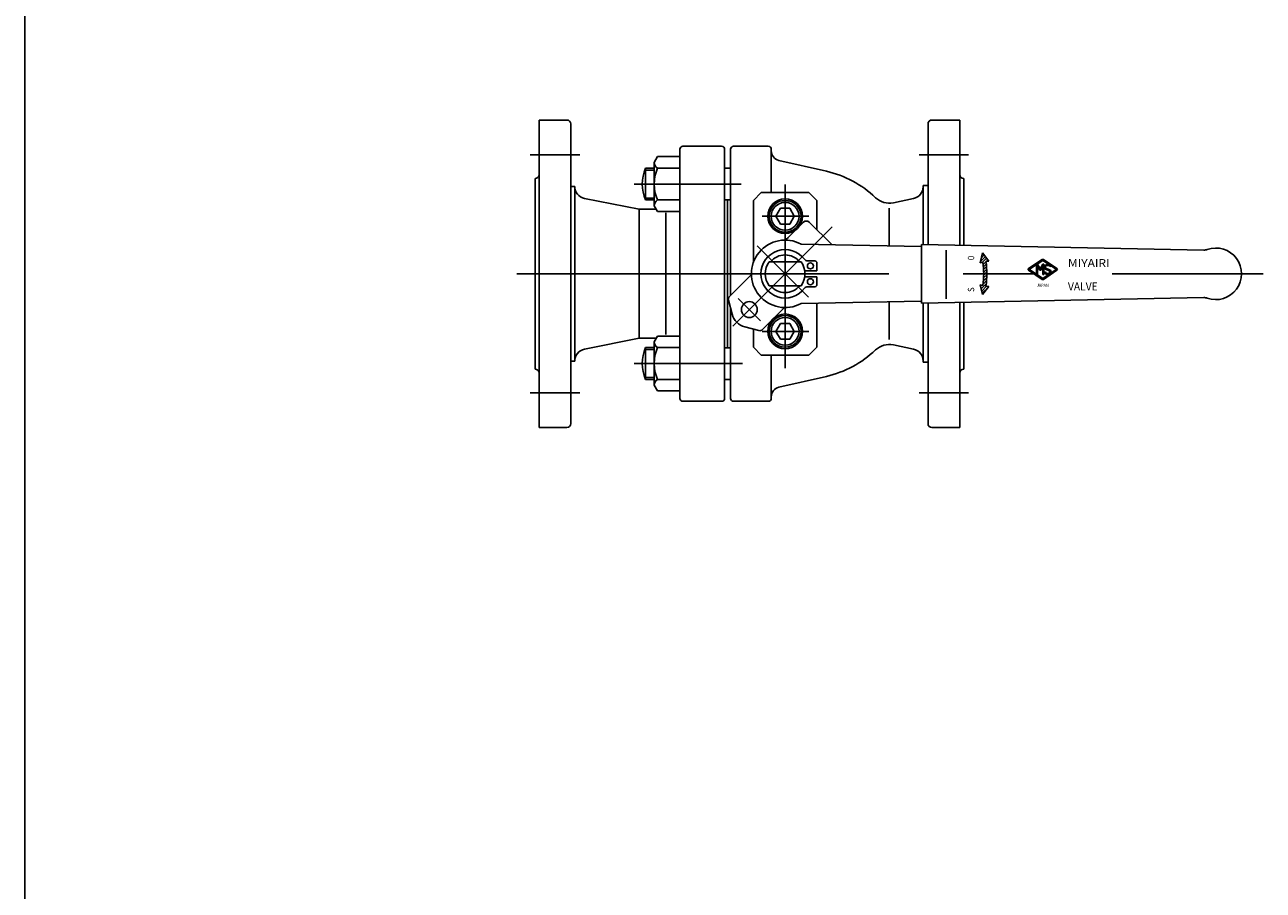
# Model space of a CAD drawing. Extents: x 10 to 287, y 15 to 200.
# Drawn here: x 10 to 72, y 72 to 115 of the extents above; entities that cross this region are included whole.
import ezdxf
from ezdxf.enums import TextEntityAlignment as Align

# ---------------------------------------------------------------- set-up
doc = ezdxf.new("R2010")
doc.units = 0
doc.header["$LTSCALE"] = 15
doc.header["$MEASUREMENT"] = 0
doc.linetypes.add('CENTER', pattern=[2, 1.25, -0.25, 0.25, -0.25])
doc.layers.add('CSLAYER1', color=7, linetype='CONTINUOUS')
doc.styles.add('JX_FONT', font='monotxt', dxfattribs={"height": 1, "bigfont": 'bigfont'})

# ---------------------------------------------------------------- blocks, each defined once
blk = doc.blocks.new('BLKF0005')
at = {"layer": 'CSLAYER1', "color": 7, "linetype": 'Continuous'}
for p, q in [((58.203341, 103.51815), (58.34227, 103.657079)), ((58.25297, 103.7092), (58.280674, 103.736904)), ((58.153713, 103.3271), (58.403866, 103.577254)), ((58.256058, 103.288024), (58.465462, 103.497428)), ((58.291618, 103.182163), (58.527059, 103.417603)), ((58.305091, 103.054215), (58.450655, 103.199778)), ((58.314559, 102.922261), (58.464153, 103.071855)), ((58.285583, 102.186178), (58.466161, 102.366756)), ((58.30368, 102.345696), (58.476022, 102.518038)), ((58.314834, 102.498272), (58.480195, 102.663633)), ((58.319654, 102.785934), (58.473812, 102.940092)), ((58.319928, 102.644788), (58.479294, 102.804154)), ((58.160736, 102.061331), (58.231785, 102.13238)), ((58.189897, 101.949071), (58.449838, 102.209012)), ((58.219058, 101.836811), (58.466811, 102.084563)), ((58.24822, 101.724551), (58.545736, 102.022067))]:
    blk.add_line(p, q, dxfattribs=at)

msp = doc.modelspace()

# ---------------------------------------------------------------- linework, layer by layer
at = {"layer": 'CSLAYER1', "color": 7, "linetype": 'Continuous'}
for p, q in [((10, 200), (10, 15)), ((35.914307, 94.957733), (35.914307, 110.457733)), ((35.914307, 110.457733), (37.314307, 110.457733)), ((57.114307, 110.457733), (55.714307, 110.457733)), ((57.114307, 104.149393), (57.114307, 110.457733)), ((37.514307, 110.257733), (37.514307, 95.157733)), ((55.514307, 110.257733), (55.514307, 104.181065)), ((41.714307, 108.320233), (41.883182, 108.612733)), ((41.883182, 108.612733), (43.014307, 108.612733)), ((43.014307, 96.432733), (43.014307, 108.982733)), ((43.164307, 109.132733), (45.114307, 109.132733)), ((45.264307, 108.982733), (45.264307, 96.432733)), ((45.564307, 108.982733), (45.564307, 101.626505)), ((47.464307, 109.132733), (45.714307, 109.132733)), ((47.614307, 106.807733), (47.614307, 108.982733)), ((41.283182, 106.427733), (41.283182, 108.027733)), ((41.283182, 108.027733), (41.714307, 108.027733)), ((41.714307, 106.135233), (41.714307, 108.320233)), ((43.014307, 108.027733), (41.883182, 108.027733)), ((45.564307, 108.033216), (45.264307, 108.033216)), ((48.003295, 108.419157), (50.391036, 107.875451)), ((35.714307, 97.907733), (35.714307, 107.507733)), ((41.714307, 107.927733), (41.242465, 107.927733)), ((57.314307, 104.145434), (57.314307, 107.507733)), ((37.714307, 107.107733), (37.514307, 107.107733)), ((37.714307, 107.107733), (37.714307, 98.307733)), ((46.714307, 106.407733), (47.114307, 106.807733)), ((47.114307, 106.807733), (49.514307, 106.807733)), ((49.514307, 106.807733), (49.914307, 106.407733)), ((55.264307, 107.157733), (55.264307, 104.186013)), ((55.264307, 107.157733), (55.514307, 107.157733)), ((40.964307, 105.957733), (38.196638, 106.511267)), ((41.242465, 106.527733), (41.714307, 106.527733)), ((41.714307, 106.427733), (41.283182, 106.427733)), ((41.883182, 105.842733), (41.714307, 106.135233)), ((41.883182, 106.427733), (43.014307, 106.427733)), ((45.264307, 106.433216), (45.564307, 106.433216)), ((45.414307, 98.982249), (45.414307, 106.433216)), ((46.714307, 103.282189), (46.714307, 106.407733)), ((49.914307, 106.407733), (49.914307, 104.926109)), ((53.768912, 106.289877), (54.789054, 106.506715)), ((41.816787, 105.957733), (40.964307, 105.957733)), ((40.964307, 105.957733), (40.964307, 99.457733)), ((43.014307, 105.842733), (41.883182, 105.842733)), ((42.30516, 99.650888), (42.30516, 105.777041)), ((47.852427, 105.607733), (48.083367, 106.007733)), ((48.083367, 105.207733), (47.852427, 105.607733)), ((48.083367, 106.007733), (48.545247, 106.007733)), ((48.545247, 106.007733), (48.776188, 105.607733)), ((48.776188, 105.607733), (48.545247, 105.207733)), ((53.561, 106.015477), (53.561, 104.119711)), ((48.545247, 105.207733), (48.083367, 105.207733)), ((48.458083, 104.52028), (49.247688, 105.309886)), ((49.530531, 105.309886), (50.663193, 104.177224)), ((55.182807, 104.087607), (49.114307, 104.207733)), ((55.182807, 104.187627), (55.182807, 101.227839)), ((69.407699, 103.906046), (55.182807, 104.187627)), ((56.424998, 101.443625), (56.424998, 103.89798)), ((58.265331, 103.756788), (58.137285, 103.263859)), ((58.576708, 103.353261), (58.265331, 103.756788)), ((47.514307, 103.307733), (49.114307, 103.307733)), ((49.814307, 103.357733), (49.451805, 103.357733)), ((49.914307, 102.857733), (49.914307, 103.257733)), ((58.137285, 103.263859), (58.276616, 103.292207)), ((58.433601, 103.324145), (58.576708, 103.353261)), ((61.268608, 103.427148), (60.584464, 102.971052)), ((61.292571, 103.38082), (60.624003, 102.935107)), ((60.986324, 103.173685), (61.142061, 102.893359)), ((60.986324, 102.695326), (60.986324, 103.160511)), ((61.038164, 103.187119), (61.00202, 103.187119)), ((61.167764, 102.953839), (61.038164, 103.187119)), ((61.038164, 103.187119), (61.038164, 102.668719)), ((61.297364, 103.187119), (61.167764, 102.953839)), ((61.193466, 102.893359), (61.349204, 103.173685)), ((61.349204, 103.187119), (61.297364, 103.187119)), ((61.297364, 103.187119), (61.297364, 102.668719)), ((61.970724, 102.935107), (61.302156, 103.38082)), ((62.010263, 102.971052), (61.326119, 103.427148)), ((61.349204, 102.668719), (61.349204, 103.187119)), ((61.453931, 102.987749), (61.643514, 102.909222)), ((61.694913, 103.092188), (61.648345, 103.06939)), ((45.505335, 101.567532), (46.614589, 102.676786)), ((49.914307, 102.557733), (49.305078, 102.557733)), ((49.305424, 102.857733), (49.914307, 102.857733)), ((49.814307, 102.707733), (50.214307, 102.707733)), ((49.914307, 102.157733), (49.914307, 102.557733)), ((60.584464, 102.884785), (61.268608, 102.428689)), ((60.624003, 102.92073), (61.292571, 102.475018)), ((61.038164, 102.668719), (61.00202, 102.668719)), ((61.142061, 102.893359), (61.193466, 102.893359)), ((61.297364, 102.668719), (61.349204, 102.668719)), ((61.302156, 102.475018), (61.970724, 102.92073)), ((61.326119, 102.428689), (62.010263, 102.884785)), ((61.379392, 102.776667), (61.425947, 102.799952)), ((61.623675, 102.861328), (61.434093, 102.939855)), ((49.114307, 102.107733), (47.514307, 102.107733)), ((49.451805, 102.057733), (49.814307, 102.057733)), ((58.276616, 102.123259), (58.137285, 102.151606)), ((58.137285, 102.151606), (58.265331, 101.658678)), ((58.265331, 101.658678), (58.576708, 102.062205)), ((58.576708, 102.062205), (58.433601, 102.09132)), ((45.642008, 100.671091), (45.453571, 101.374347)), ((45.953047, 101.462977), (47.072832, 100.342732)), ((49.114307, 101.207733), (55.182807, 101.327858)), ((49.914307, 99.007733), (49.914307, 101.223569)), ((53.561, 101.295755), (53.561, 99.399988)), ((55.182807, 101.227839), (69.407699, 101.50942)), ((55.264307, 101.229452), (55.264307, 98.257733)), ((55.514307, 95.157733), (55.514307, 101.234401)), ((57.114307, 101.266073), (57.114307, 94.957733)), ((57.314307, 97.907733), (57.314307, 101.270032)), ((45.564307, 100.961074), (45.564307, 96.432733)), ((47.174107, 99.89876), (48.283361, 101.008014)), ((46.980922, 99.846996), (46.277666, 100.035433)), ((46.714307, 99.918436), (46.714307, 99.007733)), ((48.083367, 100.207733), (47.852427, 99.807733)), ((48.545247, 100.207733), (48.083367, 100.207733)), ((48.776188, 99.807733), (48.545247, 100.207733)), ((38.196638, 98.904199), (40.964307, 99.457733)), ((40.964307, 99.457733), (41.816787, 99.457733)), ((41.714307, 99.280233), (41.883182, 99.572733)), ((41.714307, 97.095233), (41.714307, 99.280233)), ((41.883182, 99.572733), (43.014307, 99.572733)), ((47.852427, 99.807733), (48.083367, 99.407733)), ((48.083367, 99.407733), (48.545247, 99.407733)), ((48.545247, 99.407733), (48.776188, 99.807733)), ((41.714307, 98.887733), (41.242465, 98.887733)), ((41.283182, 97.387733), (41.283182, 98.987733)), ((41.283182, 98.987733), (41.714307, 98.987733)), ((43.014307, 98.987733), (41.883182, 98.987733)), ((45.564307, 98.982249), (45.264307, 98.982249)), ((46.714307, 99.007733), (47.114307, 98.607733)), ((47.114307, 98.607733), (49.514307, 98.607733)), ((47.614307, 96.432733), (47.614307, 98.607733)), ((49.514307, 98.607733), (49.914307, 99.007733)), ((54.789054, 98.908751), (53.768912, 99.125589)), ((37.714307, 98.307733), (37.514307, 98.307733)), ((55.264307, 98.257733), (55.514307, 98.257733)), ((41.242465, 97.487733), (41.714307, 97.487733)), ((41.714307, 97.387733), (41.283182, 97.387733)), ((41.883182, 97.387733), (43.014307, 97.387733)), ((45.264307, 97.382249), (45.564307, 97.382249)), ((50.391036, 97.540015), (48.003295, 96.996308)), ((41.883182, 96.802733), (41.714307, 97.095233)), ((43.014307, 96.802733), (41.883182, 96.802733)), ((45.114307, 96.282733), (43.164307, 96.282733)), ((45.714307, 96.282733), (47.464307, 96.282733)), ((37.314307, 94.957733), (35.914307, 94.957733)), ((57.114307, 94.957733), (55.714307, 94.957733))]:
    msp.add_line(p, q, dxfattribs=at)
at = {"layer": 'CSLAYER1', "color": 7, "linetype": 'CENTER'}
for p, q in [((35.467783, 108.707733), (37.968038, 108.707733)), ((57.560832, 108.707733), (55.060576, 108.707733)), ((46.10579, 107.227733), (40.709805, 107.227733)), ((48.314307, 97.946032), (48.314307, 107.215768)), ((49.509452, 105.607733), (47.163359, 105.607733)), ((50.682747, 105.076173), (45.677287, 100.070712)), ((49.48401, 101.53803), (46.898291, 104.123749)), ((34.786451, 102.707733), (72.405379, 102.707733)), ((49.509452, 99.807733), (47.163359, 99.807733)), ((46.16313, 98.187733), (40.709805, 98.187733)), ((37.968038, 96.707733), (35.467783, 96.707733)), ((55.060576, 96.707733), (57.560832, 96.707733))]:
    msp.add_line(p, q, dxfattribs=at)
at = {"layer": 'CSLAYER1', "color": 7, "linetype": 'Continuous'}
for centre, radius in [((48.314307, 105.607733), 0.875), ((48.314307, 105.607733), 0.8), ((48.314307, 105.607733), 0.7), ((49.586533, 103.105501), 0.15), ((49.586533, 102.309965), 0.15), ((46.511185, 100.90461), 0.4), ((48.314307, 99.807733), 0.875), ((48.314307, 99.807733), 0.8), ((48.314307, 99.807733), 0.7)]:
    msp.add_circle(centre, radius, dxfattribs=at)
for centre, radius, start, end in [((37.314307, 110.257733), 0.2, 0, 90), ((55.714307, 110.257733), 0.2, 90, 180), ((43.164307, 108.982733), 0.15, 90, 180), ((45.114307, 108.982733), 0.15, 0, 90), ((45.714307, 108.982733), 0.15, 90, 180), ((47.464307, 108.982733), 0.15, 0, 90), ((48.114307, 108.906678), 0.5, 180, 257.172049), ((43.093638, 107.227733), 1.979331, 156.160434, 203.839566), ((42.052057, 108.320233), 0.33775, 180, 240), ((43.693638, 107.227733), 1.979331, 156.160434, 203.839566), ((45.414307, 108.057733), 0.15, 180, 189.282574), ((45.414307, 108.057733), 0.15, 350.593145, 0), ((35.714307, 107.707733), 0.2, 270, 0), ((49.214307, 102.707733), 5.3, 46.373747, 77.172049), ((57.314307, 107.707733), 0.2, 180, 270), ((38.314307, 107.099615), 0.6, 180, 258.690068), ((54.664307, 107.093603), 0.6, 282, 0), ((42.052057, 106.135233), 0.33775, 120, 180), ((53.561, 107.268024), 1, 226.373747, 282), ((49.38911, 105.168464), 0.2, 45, 135), ((48.314307, 102.707733), 1.7, 61.927513, 298.072487), ((48.17524, 104.803123), 0.4, 290.344742, 315), ((48.314307, 102.707733), 1.22, 36.769091, 323.230909), ((48.314307, 102.707733), 0.95, 39.166711, 140.833289), ((69.417595, 104.405948), 0.5, 268.865981, 289.360258), ((70.014307, 102.707733), 1.3, 250.639742, 109.360258), ((48.314307, 102.707733), 1, 143.130102, 216.869898), ((48.314307, 102.707733), 1, 323.130102, 36.869898), ((49.451805, 103.557733), 0.2, 216.769091, 270), ((49.814307, 103.257733), 0.1, 0, 90), ((54.400434, 102.707733), 3.92, 351.425199, 8.574801), ((54.400434, 102.707733), 4.08, 351.310391, 8.689609), ((60.61322, 102.927919), 0.05184, 123.690068, 236.309932), ((60.977684, 103.160511), 0.00864, 0, 123.690068), ((61.297364, 103.384015), 0.05184, 56.309932, 123.690068), ((61.297364, 103.373631), 0.00864, 56.309932, 123.690068), ((61.47377, 103.035643), 0.10368, 161.524667, 247.5), ((61.540131, 103.013471), 0.173648, 72.370033, 161.524667), ((61.47377, 103.035643), 0.05184, 161.524667, 247.5), ((61.540131, 103.013471), 0.121808, 27.327589, 161.524667), ((61.593771, 103.182256), 0.003456, 252.370033, 56.309932), ((61.675303, 103.127901), 0.003456, 56.309932, 220.249832), ((61.540131, 103.013471), 0.173648, 26.956438, 40.249832), ((61.981508, 102.927919), 0.05184, 303.690068, 56.309932), ((60.628796, 102.927919), 0.00864, 123.690068, 236.309932), ((60.977684, 102.695326), 0.00864, 236.309932, 0), ((61.297364, 102.471822), 0.05184, 236.309932, 303.690068), ((61.297364, 102.482206), 0.00864, 236.309932, 303.690068), ((61.540131, 102.842366), 0.173648, 202.231421, 287.629967), ((61.540131, 102.842366), 0.121808, 200.377529, 335.574526), ((61.593771, 102.673581), 0.003456, 303.690068, 107.629967), ((61.603837, 102.813434), 0.05184, 335.574526, 67.5), ((61.603837, 102.813434), 0.10368, 335.574526, 67.5), ((61.675303, 102.727936), 0.003456, 139.750168, 303.690068), ((61.540131, 102.842366), 0.173648, 319.750168, 335.574526), ((61.965932, 102.927919), 0.00864, 303.690068, 56.309932), ((48.314307, 102.707733), 0.95, 219.166711, 320.833289), ((49.451805, 101.857733), 0.2, 90, 143.230909), ((49.814307, 102.157733), 0.1, 270, 0), ((45.646756, 101.426111), 0.2, 135, 195), ((69.417595, 101.009518), 0.5, 70.639742, 91.134019), ((46.511185, 100.90461), 0.9, 195.038371, 255.038371), ((47.032686, 100.040182), 0.2, 255, 315), ((42.052057, 99.280233), 0.33775, 180, 240), ((38.314307, 98.31585), 0.6, 101.309932, 180), ((43.093638, 98.187733), 1.979331, 156.160434, 203.839566), ((43.693638, 98.187733), 1.979331, 156.160434, 203.839566), ((49.214307, 102.707733), 5.3, 282.827951, 313.626253), ((53.561, 98.147441), 1, 78, 133.626253), ((54.664307, 98.321862), 0.6, 0, 78), ((35.714307, 97.707733), 0.2, 0, 90), ((42.052057, 97.095233), 0.33775, 120, 180), ((45.414307, 97.357733), 0.15, 170.593145, 180), ((45.414307, 97.357733), 0.15, 0, 9.406855), ((57.314307, 97.707733), 0.2, 90, 180), ((48.114307, 96.508788), 0.5, 102.827951, 180), ((43.164307, 96.432733), 0.15, 180, 270), ((45.114307, 96.432733), 0.15, 270, 0), ((45.714307, 96.432733), 0.15, 180, 270), ((47.464307, 96.432733), 0.15, 270, 0), ((37.314307, 95.157733), 0.2, 270, 0), ((55.714307, 95.157733), 0.2, 180, 270)]:
    msp.add_arc(centre, radius, start, end, dxfattribs=at)

# ---------------------------------------------------------------- block references
at = {"layer": 'CSLAYER1'}
msp.add_blockref('BLKF0005', (0, 0), dxfattribs=at)

# ---------------------------------------------------------------- texts
at = {"layer": 'CSLAYER1', "color": 7, "style": 'JX_FONT', "width": 1.125}
for s, p, p2 in [('O', (57.840363, 103.387774), (57.840363, 103.627774)), ('S', (57.840363, 101.787799), (57.840363, 102.027799))]:
    msp.add_text(s, height=0.32, rotation=90, dxfattribs=at).set_placement(p, p2, align=Align.FIT)
at = {"layer": 'CSLAYER1', "color": 7, "style": 'JX_FONT'}
for s, height, width, p, p2 in [('MIYAIRI', 0.4, 0.807692, (62.56464, 103.050816), (64.66464, 103.050816)), ('JAPAN', 0.16, 0.803571, (60.997306, 102.047892), (61.597306, 102.047892)), ('VALVE', 0.4, 0.803571, (62.56464, 101.871373), (64.06464, 101.871373))]:
    msp.add_text(s, height=height, dxfattribs=dict(at, width=width)).set_placement(p, p2, align=Align.FIT)

doc.saveas('drawing.dxf')
